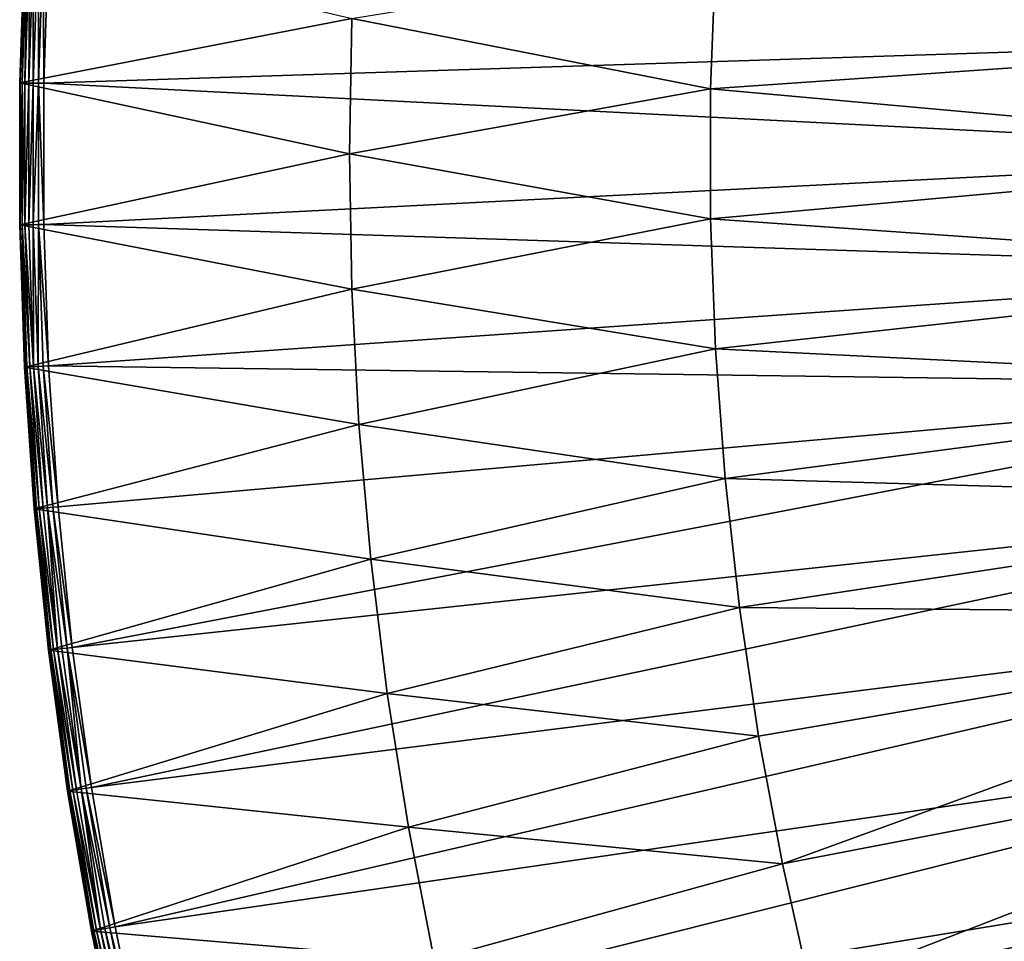
# Model space of a CAD drawing. Extents: x -135 to 135, y -35 to 35.
# Drawn here: x -135 to -127, y -7 to 1 of the extents above; entities that cross this region are included whole.
import ezdxf

# ---------------------------------------------------------------- set-up
doc = ezdxf.new("R2010")
doc.units = 0
doc.header["$MEASUREMENT"] = 0

msp = doc.modelspace()

# ---------------------------------------------------------------- linework, layer by layer
for points in [[(-123.170593, 1.91997, 4), (-134.755341, 1.762591, 4), (-123.230141, 0.960806, 4)], [(-123.170593, 1.91997), (-123.230141, 0.960806), (-129.205063, 1.620786)], [(-134.950073, 1.772467, 3.844504), (-134.955078, 1.772721, 3.8), (-134.99501, 0.591132, 3.8)], [(-134.955078, 1.772721), (-134.99501, 0.591132, 3.8), (-134.955078, 1.772721, 3.8)], [(-134.955078, 1.772721), (-134.99501, 0.591132), (-134.99501, 0.591132, 3.8)], [(-132.230347, 1.125509), (-134.99501, 0.591132), (-134.955078, 1.772721)], [(-134.950073, 1.772467, 3.844504), (-134.99501, 0.591132, 3.8), (-134.98999, 0.591047, 3.844504)], [(-134.950073, 1.772467, 3.844504), (-134.98999, 0.591047, 3.844504), (-134.935303, 1.771718, 3.886777)], [(-134.935303, 1.771718, 3.886777), (-134.98999, 0.591047, 3.844504), (-134.975204, 0.590797, 3.886777)], [(-134.935303, 1.771718, 3.886777), (-134.975204, 0.590797, 3.886777), (-134.951385, 0.590395, 3.924698)], [(-134.935303, 1.771718, 3.886777), (-134.951385, 0.590395, 3.924698), (-134.911499, 1.770511, 3.924698)], [(-134.911499, 1.770511, 3.924698), (-134.951385, 0.590395, 3.924698), (-134.919724, 0.58986, 3.956366)], [(-134.911499, 1.770511, 3.924698), (-134.919724, 0.58986, 3.956366), (-134.879868, 1.768907, 3.956366)], [(-134.879868, 1.768907, 3.956366), (-134.919724, 0.58986, 3.956366), (-134.881805, 0.58922, 3.980194)], [(-134.879868, 1.768907, 3.956366), (-134.881805, 0.58922, 3.980194), (-134.841995, 1.766986, 3.980194)], [(-134.841995, 1.766986, 3.980194), (-134.881805, 0.58922, 3.980194), (-134.839539, 0.588506, 3.994986)], [(-134.841995, 1.766986, 3.980194), (-134.839539, 0.588506, 3.994986), (-134.799774, 1.764845, 3.994986)], [(-134.799774, 1.764845, 3.994986), (-134.839539, 0.588506, 3.994986), (-134.795029, 0.587754, 4)], [(-134.799774, 1.764845, 3.994986), (-134.795029, 0.587754, 4), (-134.755341, 1.762591, 4)], [(-123.230141, 0.960806, 4), (-134.755341, 1.762591, 4), (-134.795029, 0.587754, 4)], [(-129.205063, 1.620786, 2), (-129.24501, 0.540508, 2), (-132.230347, 1.125509, 2)], [(-129.205063, 1.620786), (-129.24501, 0.540508, 2), (-129.205063, 1.620786, 2)], [(-129.205063, 1.620786), (-129.24501, 0.540508), (-129.24501, 0.540508, 2)], [(-123.230141, 0.960806), (-129.24501, 0.540508), (-129.205063, 1.620786)], [(-132.230347, 1.125509), (-132.25, 0), (-134.99501, 0.591132)], [(-132.230347, 1.125509), (-132.230347, 1.125509, 2), (-132.25, 0, 2)], [(-132.230347, 1.125509), (-132.25, 0, 2), (-132.25, 0)], [(-129.24501, 0.540508, 2), (-132.25, 0, 2), (-132.230347, 1.125509, 2)], [(-123.230141, 0.960806, 4), (-134.795029, 0.587754, 4), (-123.25, 0, 4)], [(-123.230141, 0.960806), (-123.25, 0), (-129.24501, 0.540508)], [(-134.98999, 0.591047, 3.844504), (-134.99501, 0.591132, 3.8), (-134.99501, -0.591132, 3.8)], [(-134.99501, 0.591132), (-134.99501, -0.591132, 3.8), (-134.99501, 0.591132, 3.8)], [(-134.99501, 0.591132), (-134.99501, -0.591132), (-134.99501, -0.591132, 3.8)], [(-132.25, 0), (-134.99501, -0.591132), (-134.99501, 0.591132)], [(-134.98999, 0.591047, 3.844504), (-134.99501, -0.591132, 3.8), (-134.98999, -0.591047, 3.844504)], [(-134.98999, 0.591047, 3.844504), (-134.98999, -0.591047, 3.844504), (-134.975204, 0.590797, 3.886777)], [(-134.975204, 0.590797, 3.886777), (-134.98999, -0.591047, 3.844504), (-134.975204, -0.590797, 3.886777)], [(-134.975204, 0.590797, 3.886777), (-134.975204, -0.590797, 3.886777), (-134.951385, -0.590395, 3.924698)], [(-134.975204, 0.590797, 3.886777), (-134.951385, -0.590395, 3.924698), (-134.951385, 0.590395, 3.924698)], [(-134.951385, 0.590395, 3.924698), (-134.951385, -0.590395, 3.924698), (-134.919724, 0.58986, 3.956366)], [(-134.919724, 0.58986, 3.956366), (-134.951385, -0.590395, 3.924698), (-134.919724, -0.58986, 3.956366)], [(-134.919724, 0.58986, 3.956366), (-134.919724, -0.58986, 3.956366), (-134.881805, 0.58922, 3.980194)], [(-134.881805, 0.58922, 3.980194), (-134.919724, -0.58986, 3.956366), (-134.881805, -0.58922, 3.980194)], [(-134.881805, 0.58922, 3.980194), (-134.881805, -0.58922, 3.980194), (-134.839539, 0.588506, 3.994986)], [(-134.839539, 0.588506, 3.994986), (-134.881805, -0.58922, 3.980194), (-134.839539, -0.588506, 3.994986)], [(-134.839539, 0.588506, 3.994986), (-134.795029, -0.587754, 4), (-134.795029, 0.587754, 4)], [(-134.839539, 0.588506, 3.994986), (-134.839539, -0.588506, 3.994986), (-134.795029, -0.587754, 4)], [(-123.25, 0, 4), (-134.795029, 0.587754, 4), (-134.795029, -0.587754, 4)], [(-129.24501, 0.540508, 2), (-129.24501, -0.540508, 2), (-132.25, 0, 2)], [(-129.24501, -0.540508), (-129.24501, -0.540508, 2), (-129.24501, 0.540508, 2)], [(-129.24501, 0.540508), (-129.24501, -0.540508), (-129.24501, 0.540508, 2)], [(-123.25, 0), (-129.24501, -0.540508), (-129.24501, 0.540508)], [(-132.25, 0), (-132.230347, -1.125509), (-134.99501, -0.591132)], [(-123.25, 0, 4), (-134.795029, -0.587754, 4), (-123.230141, -0.960806, 4)], [(-132.25, 0), (-132.25, 0, 2), (-132.230347, -1.125509, 2)], [(-132.25, 0), (-132.230347, -1.125509, 2), (-132.230347, -1.125509)], [(-129.24501, -0.540508, 2), (-132.230347, -1.125509, 2), (-132.25, 0, 2)], [(-123.25, 0), (-123.230141, -0.960806), (-129.24501, -0.540508)], [(-129.24501, -0.540508, 2), (-129.205063, -1.620786, 2), (-132.230347, -1.125509, 2)], [(-129.24501, -0.540508), (-129.205063, -1.620786, 2), (-129.24501, -0.540508, 2)], [(-129.24501, -0.540508), (-129.205063, -1.620786), (-129.205063, -1.620786, 2)], [(-123.230141, -0.960806), (-129.205063, -1.620786), (-129.24501, -0.540508)], [(-134.98999, -0.591047, 3.844504), (-134.99501, -0.591132, 3.8), (-134.955078, -1.772721, 3.8)], [(-134.955078, -1.772721), (-134.955078, -1.772721, 3.8), (-134.99501, -0.591132, 3.8)], [(-134.99501, -0.591132), (-134.955078, -1.772721), (-134.99501, -0.591132, 3.8)], [(-132.230347, -1.125509), (-134.955078, -1.772721), (-134.99501, -0.591132)], [(-134.98999, -0.591047, 3.844504), (-134.935303, -1.771718, 3.886777), (-134.975204, -0.590797, 3.886777)], [(-134.98999, -0.591047, 3.844504), (-134.955078, -1.772721, 3.8), (-134.950073, -1.772467, 3.844504)], [(-134.98999, -0.591047, 3.844504), (-134.950073, -1.772467, 3.844504), (-134.935303, -1.771718, 3.886777)], [(-134.975204, -0.590797, 3.886777), (-134.911499, -1.770511, 3.924698), (-134.951385, -0.590395, 3.924698)], [(-134.975204, -0.590797, 3.886777), (-134.935303, -1.771718, 3.886777), (-134.911499, -1.770511, 3.924698)], [(-134.951385, -0.590395, 3.924698), (-134.879868, -1.768907, 3.956366), (-134.919724, -0.58986, 3.956366)], [(-134.951385, -0.590395, 3.924698), (-134.911499, -1.770511, 3.924698), (-134.879868, -1.768907, 3.956366)], [(-134.919724, -0.58986, 3.956366), (-134.879868, -1.768907, 3.956366), (-134.881805, -0.58922, 3.980194)], [(-134.881805, -0.58922, 3.980194), (-134.841995, -1.766986, 3.980194), (-134.839539, -0.588506, 3.994986)], [(-134.881805, -0.58922, 3.980194), (-134.879868, -1.768907, 3.956366), (-134.841995, -1.766986, 3.980194)], [(-134.839539, -0.588506, 3.994986), (-134.841995, -1.766986, 3.980194), (-134.799774, -1.764845, 3.994986)], [(-134.839539, -0.588506, 3.994986), (-134.755341, -1.762591, 4), (-134.795029, -0.587754, 4)], [(-134.839539, -0.588506, 3.994986), (-134.799774, -1.764845, 3.994986), (-134.755341, -1.762591, 4)], [(-123.230141, -0.960806, 4), (-134.795029, -0.587754, 4), (-134.755341, -1.762591, 4)], [(-123.230141, -0.960806, 4), (-134.755341, -1.762591, 4), (-123.170593, -1.91997, 4)], [(-123.230141, -0.960806), (-123.170593, -1.91997), (-129.205063, -1.620786)], [(-132.230347, -1.125509), (-132.171448, -2.249646), (-134.955078, -1.772721)], [(-132.230347, -1.125509), (-132.230347, -1.125509, 2), (-132.171448, -2.249646, 2)], [(-132.230347, -1.125509), (-132.171448, -2.249646, 2), (-132.171448, -2.249646)], [(-129.205063, -1.620786, 2), (-132.171448, -2.249646, 2), (-132.230347, -1.125509, 2)], [(-129.205063, -1.620786, 2), (-129.125229, -2.698849, 2), (-132.171448, -2.249646, 2)], [(-129.205063, -1.620786), (-129.125229, -2.698849), (-129.125229, -2.698849, 2)], [(-129.205063, -1.620786), (-129.125229, -2.698849, 2), (-129.205063, -1.620786, 2)], [(-123.170593, -1.91997), (-129.125229, -2.698849), (-129.205063, -1.620786)], [(-134.950073, -1.772467, 3.844504), (-134.955078, -1.772721, 3.8), (-134.875259, -2.952287, 3.8)], [(-134.955078, -1.772721), (-134.875259, -2.952287, 3.8), (-134.955078, -1.772721, 3.8)], [(-134.955078, -1.772721), (-134.875259, -2.952287), (-134.875259, -2.952287, 3.8)], [(-132.171448, -2.249646), (-134.875259, -2.952287), (-134.955078, -1.772721)], [(-134.950073, -1.772467, 3.844504), (-134.85553, -2.950617, 3.886777), (-134.935303, -1.771718, 3.886777)], [(-134.950073, -1.772467, 3.844504), (-134.87027, -2.951864, 3.844504), (-134.85553, -2.950617, 3.886777)], [(-134.950073, -1.772467, 3.844504), (-134.875259, -2.952287, 3.8), (-134.87027, -2.951864, 3.844504)], [(-134.935303, -1.771718, 3.886777), (-134.831787, -2.948607, 3.924698), (-134.911499, -1.770511, 3.924698)], [(-134.935303, -1.771718, 3.886777), (-134.85553, -2.950617, 3.886777), (-134.831787, -2.948607, 3.924698)], [(-134.911499, -1.770511, 3.924698), (-134.800232, -2.945935, 3.956366), (-134.879868, -1.768907, 3.956366)], [(-134.911499, -1.770511, 3.924698), (-134.831787, -2.948607, 3.924698), (-134.800232, -2.945935, 3.956366)], [(-134.879868, -1.768907, 3.956366), (-134.762451, -2.942737, 3.980194), (-134.841995, -1.766986, 3.980194)], [(-134.879868, -1.768907, 3.956366), (-134.800232, -2.945935, 3.956366), (-134.762451, -2.942737, 3.980194)], [(-134.841995, -1.766986, 3.980194), (-134.720322, -2.939171, 3.994986), (-134.799774, -1.764845, 3.994986)], [(-134.841995, -1.766986, 3.980194), (-134.762451, -2.942737, 3.980194), (-134.720322, -2.939171, 3.994986)], [(-134.799774, -1.764845, 3.994986), (-134.67598, -2.935417, 4), (-134.755341, -1.762591, 4)], [(-134.799774, -1.764845, 3.994986), (-134.720322, -2.939171, 3.994986), (-134.67598, -2.935417, 4)], [(-123.170593, -1.91997, 4), (-134.755341, -1.762591, 4), (-134.67598, -2.935417, 4)], [(-123.170593, -1.91997, 4), (-134.67598, -2.935417, 4), (-134.557053, -4.104894, 4)], [(-123.170593, -1.91997, 4), (-134.557053, -4.104894, 4), (-123.071457, -2.875854, 4)], [(-123.170593, -1.91997), (-123.071457, -2.875854), (-129.125229, -2.698849)], [(-132.171448, -2.249646), (-132.073334, -3.371043), (-134.875259, -2.952287)], [(-132.171448, -2.249646), (-132.171448, -2.249646, 2), (-132.073334, -3.371043, 2)], [(-132.171448, -2.249646), (-132.073334, -3.371043, 2), (-132.073334, -3.371043)], [(-129.125229, -2.698849, 2), (-132.073334, -3.371043, 2), (-132.171448, -2.249646, 2)], [(-129.125229, -2.698849, 2), (-129.0056, -3.773227, 2), (-132.073334, -3.371043, 2)], [(-129.125229, -2.698849), (-129.0056, -3.773227), (-129.0056, -3.773227, 2)], [(-129.125229, -2.698849), (-129.0056, -3.773227, 2), (-129.125229, -2.698849, 2)], [(-123.071457, -2.875854), (-129.0056, -3.773227), (-129.125229, -2.698849)], [(-134.85553, -2.950617, 3.886777), (-134.712326, -4.123338, 3.924698), (-134.831787, -2.948607, 3.924698)], [(-134.831787, -2.948607, 3.924698), (-134.680878, -4.119603, 3.956366), (-134.800232, -2.945935, 3.956366)], [(-134.831787, -2.948607, 3.924698), (-134.712326, -4.123338, 3.924698), (-134.680878, -4.119603, 3.956366)], [(-134.800232, -2.945935, 3.956366), (-134.680878, -4.119603, 3.956366), (-134.762451, -2.942737, 3.980194)], [(-134.762451, -2.942737, 3.980194), (-134.601242, -4.110143, 3.994986), (-134.720322, -2.939171, 3.994986)], [(-134.762451, -2.942737, 3.980194), (-134.680878, -4.119603, 3.956366), (-134.643219, -4.115129, 3.980194)], [(-134.762451, -2.942737, 3.980194), (-134.643219, -4.115129, 3.980194), (-134.601242, -4.110143, 3.994986)], [(-134.720322, -2.939171, 3.994986), (-134.557053, -4.104894, 4), (-134.67598, -2.935417, 4)], [(-134.720322, -2.939171, 3.994986), (-134.601242, -4.110143, 3.994986), (-134.557053, -4.104894, 4)], [(-123.071457, -2.875854, 4), (-134.557053, -4.104894, 4), (-134.398697, -5.269687, 4)], [(-123.071457, -2.875854, 4), (-134.398697, -5.269687, 4), (-122.932899, -3.826824, 4)], [(-123.071457, -2.875854), (-122.932899, -3.826824), (-129.0056, -3.773227)], [(-134.87027, -2.951864, 3.844504), (-134.875259, -2.952287, 3.8), (-134.755661, -4.128485, 3.8)], [(-134.875259, -2.952287), (-134.755661, -4.128485, 3.8), (-134.875259, -2.952287, 3.8)], [(-134.875259, -2.952287), (-134.755661, -4.128485), (-134.755661, -4.128485, 3.8)], [(-132.073334, -3.371043), (-134.755661, -4.128485), (-134.875259, -2.952287)], [(-134.87027, -2.951864, 3.844504), (-134.750671, -4.127893, 3.844504), (-134.85553, -2.950617, 3.886777)], [(-134.87027, -2.951864, 3.844504), (-134.755661, -4.128485, 3.8), (-134.750671, -4.127893, 3.844504)], [(-134.85553, -2.950617, 3.886777), (-134.735992, -4.126149, 3.886777), (-134.712326, -4.123338, 3.924698)], [(-134.85553, -2.950617, 3.886777), (-134.750671, -4.127893, 3.844504), (-134.735992, -4.126149, 3.886777)], [(-132.073334, -3.371043), (-131.936142, -4.488332), (-134.755661, -4.128485)], [(-132.073334, -3.371043), (-132.073334, -3.371043, 2), (-131.936142, -4.488332, 2)], [(-132.073334, -3.371043), (-131.936142, -4.488332, 2), (-131.936142, -4.488332)], [(-129.0056, -3.773227, 2), (-131.936142, -4.488332, 2), (-132.073334, -3.371043, 2)], [(-122.932899, -3.826824, 4), (-134.398697, -5.269687, 4), (-134.201096, -6.428467, 4)], [(-122.932899, -3.826824, 4), (-134.201096, -6.428467, 4), (-122.755165, -4.771257, 4)], [(-129.0056, -3.773227, 2), (-128.846375, -4.842451, 2), (-131.936142, -4.488332, 2)], [(-129.0056, -3.773227), (-128.846375, -4.842451), (-128.846375, -4.842451, 2)], [(-129.0056, -3.773227), (-128.846375, -4.842451, 2), (-129.0056, -3.773227, 2)], [(-122.932899, -3.826824), (-128.846375, -4.842451), (-129.0056, -3.773227)], [(-122.932899, -3.826824), (-128.647736, -5.90506), (-128.846375, -4.842451)], [(-122.932899, -3.826824), (-122.755165, -4.771257), (-128.647736, -5.90506)], [(-134.750671, -4.127893, 3.844504), (-134.755661, -4.128485, 3.8), (-134.59639, -5.299972, 3.8)], [(-134.59639, -5.299972), (-134.59639, -5.299972, 3.8), (-134.755661, -4.128485, 3.8)], [(-134.755661, -4.128485), (-134.59639, -5.299972), (-134.755661, -4.128485, 3.8)], [(-131.936142, -4.488332), (-134.59639, -5.299972), (-134.755661, -4.128485)], [(-134.750671, -4.127893, 3.844504), (-134.576813, -5.296973, 3.886777), (-134.735992, -4.126149, 3.886777)], [(-134.750671, -4.127893, 3.844504), (-134.591431, -5.299213, 3.844504), (-134.576813, -5.296973, 3.886777)], [(-134.750671, -4.127893, 3.844504), (-134.59639, -5.299972, 3.8), (-134.591431, -5.299213, 3.844504)], [(-134.735992, -4.126149, 3.886777), (-134.553268, -5.293365, 3.924698), (-134.712326, -4.123338, 3.924698)], [(-134.735992, -4.126149, 3.886777), (-134.576813, -5.296973, 3.886777), (-134.553268, -5.293365, 3.924698)], [(-134.712326, -4.123338, 3.924698), (-134.521957, -5.288569, 3.956366), (-134.680878, -4.119603, 3.956366)], [(-134.712326, -4.123338, 3.924698), (-134.553268, -5.293365, 3.924698), (-134.521957, -5.288569, 3.956366)], [(-134.680878, -4.119603, 3.956366), (-134.484467, -5.282827, 3.980194), (-134.643219, -4.115129, 3.980194)], [(-134.680878, -4.119603, 3.956366), (-134.521957, -5.288569, 3.956366), (-134.484467, -5.282827, 3.980194)], [(-134.643219, -4.115129, 3.980194), (-134.484467, -5.282827, 3.980194), (-134.601242, -4.110143, 3.994986)], [(-134.601242, -4.110143, 3.994986), (-134.398697, -5.269687, 4), (-134.557053, -4.104894, 4)], [(-134.601242, -4.110143, 3.994986), (-134.484467, -5.282827, 3.980194), (-134.442688, -5.276426, 3.994986)], [(-134.601242, -4.110143, 3.994986), (-134.442688, -5.276426, 3.994986), (-134.398697, -5.269687, 4)], [(-131.936142, -4.488332), (-131.760056, -5.600154), (-134.59639, -5.299972)], [(-131.936142, -4.488332), (-131.936142, -4.488332, 2), (-131.760056, -5.600154, 2)], [(-131.936142, -4.488332), (-131.760056, -5.600154, 2), (-131.760056, -5.600154)], [(-128.846375, -4.842451, 2), (-131.760056, -5.600154, 2), (-131.936142, -4.488332, 2)], [(-122.755165, -4.771257, 4), (-134.201096, -6.428467, 4), (-133.964462, -7.579912, 4)], [(-122.755165, -4.771257, 4), (-133.964462, -7.579912, 4), (-122.538559, -5.707538, 4)], [(-122.755165, -4.771257), (-128.409973, -6.959604), (-128.647736, -5.90506)], [(-122.755165, -4.771257), (-122.538559, -5.707538), (-128.409973, -6.959604)], [(-128.846375, -4.842451, 2), (-128.647736, -5.90506, 2), (-131.760056, -5.600154, 2)], [(-128.647736, -5.90506), (-128.647736, -5.90506, 2), (-128.846375, -4.842451, 2)], [(-128.846375, -4.842451), (-128.647736, -5.90506), (-128.846375, -4.842451, 2)], [(-134.591431, -5.299213, 3.844504), (-134.59639, -5.299972, 3.8), (-134.397659, -6.465412, 3.8)], [(-134.397659, -6.465412), (-134.397659, -6.465412, 3.8), (-134.59639, -5.299972, 3.8)], [(-134.59639, -5.299972), (-134.397659, -6.465412), (-134.59639, -5.299972, 3.8)], [(-131.760056, -5.600154), (-134.397659, -6.465412), (-134.59639, -5.299972)], [(-134.591431, -5.299213, 3.844504), (-134.378189, -6.461753, 3.886777), (-134.576813, -5.296973, 3.886777)], [(-134.591431, -5.299213, 3.844504), (-134.392731, -6.464486, 3.844504), (-134.378189, -6.461753, 3.886777)], [(-134.591431, -5.299213, 3.844504), (-134.397659, -6.465412, 3.8), (-134.392731, -6.464486, 3.844504)], [(-134.576813, -5.296973, 3.886777), (-134.354767, -6.457352, 3.924698), (-134.553268, -5.293365, 3.924698)], [(-134.576813, -5.296973, 3.886777), (-134.378189, -6.461753, 3.886777), (-134.354767, -6.457352, 3.924698)], [(-134.553268, -5.293365, 3.924698), (-134.323639, -6.451502, 3.956366), (-134.521957, -5.288569, 3.956366)], [(-134.553268, -5.293365, 3.924698), (-134.354767, -6.457352, 3.924698), (-134.323639, -6.451502, 3.956366)], [(-134.521957, -5.288569, 3.956366), (-134.323639, -6.451502, 3.956366), (-134.484467, -5.282827, 3.980194)], [(-134.484467, -5.282827, 3.980194), (-134.244827, -6.436688, 3.994986), (-134.442688, -5.276426, 3.994986)], [(-134.484467, -5.282827, 3.980194), (-134.323639, -6.451502, 3.956366), (-134.286377, -6.444497, 3.980194)], [(-134.484467, -5.282827, 3.980194), (-134.286377, -6.444497, 3.980194), (-134.244827, -6.436688, 3.994986)], [(-134.442688, -5.276426, 3.994986), (-134.201096, -6.428467, 4), (-134.398697, -5.269687, 4)], [(-134.442688, -5.276426, 3.994986), (-134.244827, -6.436688, 3.994986), (-134.201096, -6.428467, 4)], [(-131.760056, -5.600154), (-131.545258, -6.705152), (-134.397659, -6.465412)], [(-131.760056, -5.600154), (-131.760056, -5.600154, 2), (-131.545258, -6.705152, 2)], [(-131.760056, -5.600154), (-131.545258, -6.705152, 2), (-131.545258, -6.705152)], [(-128.647736, -5.90506, 2), (-131.545258, -6.705152, 2), (-131.760056, -5.600154, 2)], [(-122.538559, -5.707538, 4), (-133.964462, -7.579912, 4), (-133.689087, -8.722708, 4)], [(-122.538559, -5.707538, 4), (-133.689087, -8.722708, 4), (-122.28344, -6.634067, 4)], [(-122.538559, -5.707538), (-128.133408, -8.004642), (-128.409973, -6.959604)], [(-122.538559, -5.707538), (-122.28344, -6.634067), (-128.133408, -8.004642)], [(-128.647736, -5.90506, 2), (-128.409973, -6.959604, 2), (-131.545258, -6.705152, 2)], [(-128.647736, -5.90506), (-128.409973, -6.959604), (-128.409973, -6.959604, 2)], [(-128.647736, -5.90506), (-128.409973, -6.959604, 2), (-128.647736, -5.90506, 2)], [(-134.392731, -6.464486, 3.844504), (-134.397659, -6.465412, 3.8), (-134.159668, -7.623475, 3.8)], [(-134.397659, -6.465412), (-134.159668, -7.623475, 3.8), (-134.397659, -6.465412, 3.8)], [(-134.397659, -6.465412), (-134.159668, -7.623475), (-134.159668, -7.623475, 3.8)], [(-131.545258, -6.705152), (-134.159668, -7.623475), (-134.397659, -6.465412)], [(-134.392731, -6.464486, 3.844504), (-134.140335, -7.619161, 3.886777), (-134.378189, -6.461753, 3.886777)], [(-134.392731, -6.464486, 3.844504), (-134.15477, -7.622382, 3.844504), (-134.140335, -7.619161, 3.886777)], [(-134.392731, -6.464486, 3.844504), (-134.159668, -7.623475, 3.8), (-134.15477, -7.622382, 3.844504)], [(-134.378189, -6.461753, 3.886777), (-134.117081, -7.613971, 3.924698), (-134.354767, -6.457352, 3.924698)], [(-134.378189, -6.461753, 3.886777), (-134.140335, -7.619161, 3.886777), (-134.117081, -7.613971, 3.924698)], [(-134.354767, -6.457352, 3.924698), (-134.086166, -7.607073, 3.956366), (-134.323639, -6.451502, 3.956366)], [(-134.354767, -6.457352, 3.924698), (-134.117081, -7.613971, 3.924698), (-134.086166, -7.607073, 3.956366)], [(-134.323639, -6.451502, 3.956366), (-134.049164, -7.598813, 3.980194), (-134.286377, -6.444497, 3.980194)], [(-134.323639, -6.451502, 3.956366), (-134.086166, -7.607073, 3.956366), (-134.049164, -7.598813, 3.980194)], [(-134.286377, -6.444497, 3.980194), (-134.007904, -7.589605, 3.994986), (-134.244827, -6.436688, 3.994986)], [(-134.286377, -6.444497, 3.980194), (-134.049164, -7.598813, 3.980194), (-134.007904, -7.589605, 3.994986)], [(-134.244827, -6.436688, 3.994986), (-133.964462, -7.579912, 4), (-134.201096, -6.428467, 4)], [(-134.244827, -6.436688, 3.994986), (-134.007904, -7.589605, 3.994986), (-133.964462, -7.579912, 4)]]:
    msp.add_3dface(points)

doc.saveas('drawing.dxf')
